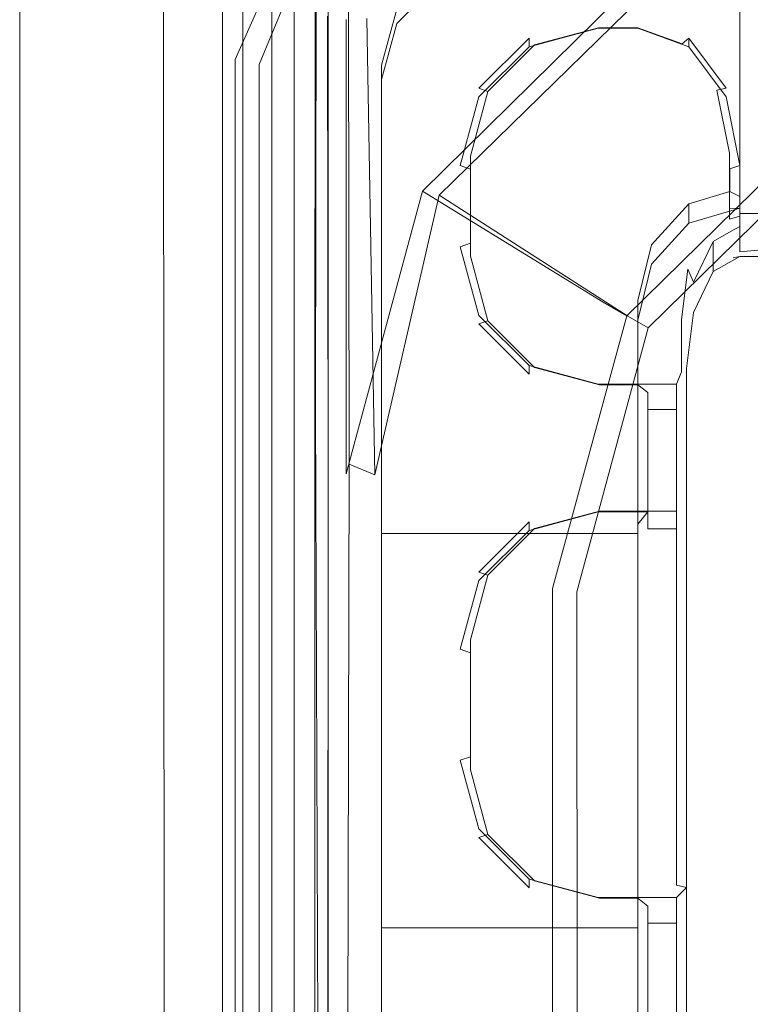
# Model space of a CAD drawing. Extents: x -258 to 258, y 0 to 479.
# Drawn here: x -258 to -208, y 273 to 341 of the extents above; entities that cross this region are included whole.
import ezdxf

# ---------------------------------------------------------------- set-up
doc = ezdxf.new("R2010")
doc.units = 0
doc.header["$LTSCALE"] = 500
doc.header["$MEASUREMENT"] = 0
for name, color, linetype in [('S_R_ELEM_PLASTIKOWY1', 7, 'Continuous'), ('S_R_ELEM_PLASTIKOWY3', 7, 'Continuous'), ('S_R_ELEM_PLASTIKOWY6', 7, 'Continuous'), ('S_R_ELEM_PLASTIKOWY7', 7, 'Continuous')]:
    doc.layers.add(name, color=color, linetype=linetype)

msp = doc.modelspace()

# ---------------------------------------------------------------- linework, layer by layer
at = {"layer": 'S_R_ELEM_PLASTIKOWY1', "lineweight": 0}
for points, invisible_edges in [([(-242.747, 177.183, 304.89), (-242.73, 348.567, 282.489), (-242.73, 343.697, 263.091), (-242.747, 177.183, 304.89)], 11), ([(-242.73, 348.567, 282.489), (-242.747, 176.982, 321.253), (-242.747, 182.052, 324.288), (-242.73, 348.567, 282.489)], 9), ([(-242.73, 348.567, 282.489), (-242.747, 177.183, 304.89), (-242.747, 176.982, 321.253), (-242.73, 348.567, 282.489)], 15), ([(-242.73, 348.567, 282.489), (-242.747, 182.052, 324.288), (-240.747, 182.052, 324.288), (-240.747, 348.313, 282.553)], 15), ([(-240.747, 348.313, 282.553), (-240.747, 177.183, 304.89), (-240.747, 343.444, 263.154), (-240.747, 348.313, 282.553)], 13), ([(-240.747, 176.982, 321.253), (-240.747, 348.313, 282.553), (-240.747, 182.052, 324.288), (-240.747, 176.982, 321.253)], 9), ([(-240.747, 177.183, 304.89), (-240.747, 348.313, 282.553), (-240.747, 176.982, 321.253), (-240.747, 177.183, 304.89)], 15), ([(-242.747, 177.183, 304.89), (-242.73, 343.697, 263.091), (-240.747, 343.444, 263.154), (-240.747, 177.183, 304.89)], 7)]:
    msp.add_3dface(points, dxfattribs=dict(at, invisible_edges=invisible_edges))
at = {"layer": 'S_R_ELEM_PLASTIKOWY3', "lineweight": 0}
for points, invisible_edges in [([(-244.98, 346.305, 41.212), (-245, 336.092, 41.367), (-245, 345.765, 43.498), (-244.98, 346.305, 41.212)], 15), ([(-244.976, 342.811, 39.481), (-245, 336.092, 41.367), (-244.98, 346.305, 41.212), (-244.976, 342.811, 39.481)], 15), ([(-245, 336.092, 41.367), (-244.983, 345, 43.417), (-245, 345.765, 43.498), (-245, 336.092, 41.367)], 13), ([(-242.606, 344.606, 12.002), (-244.933, 339.326, 12.083), (-244.971, 341.402, 35.275), (-242.685, 346.021, 30.786)], 7), ([(-243, 345, 43.678), (-243, 336.092, 41.367), (-243, 345.765, 43.498), (-243, 345, 43.678)], 15), ([(-243, 336.092, 41.367), (-243, 342.584, 39.692), (-243, 345.765, 43.498), (-243, 336.092, 41.367)], 15), ([(-231.872, 340.745, 1.638), (-236.633, 338.632, 1.592), (-240.979, 342.979, 6.042), (-235.863, 345.254, 6.118)], 11), ([(-255.124, 21.686, 52), (-258, 345, 52), (-258, 25.27, 52), (-255.124, 21.686, 52)], 13), ([(-258, 345, 52), (-255.124, 21.686, 52), (-251.323, 345, 52), (-258, 345, 52)], 15), ([(-258, 345, 50), (-255.124, 21.686, 50), (-258, 25.27, 50), (-258, 345, 50)], 11), ([(-251.505, 23.071, 50.009), (-258, 345, 50), (-251.584, 345, 50.017), (-251.505, 23.071, 50.009)], 15), ([(-255.124, 21.686, 50), (-258, 345, 50), (-251.505, 23.071, 50.009), (-255.124, 21.686, 50)], 15), ([(-258, 25.27, 52), (-258, 345, 52), (-258, 345, 50), (-258, 25.27, 50)], 15), ([(-251.323, 345, 52), (-255.124, 21.686, 52), (-251.323, 23.119, 52), (-251.323, 345, 52)], 15), ([(-247.991, 27.109, 49.073), (-251.505, 23.071, 50.009), (-251.584, 345, 50.017), (-248.161, 345, 49.153)], 15), ([(-247.161, 27.281, 50.885), (-247.161, 345, 50.885), (-251.323, 345, 52), (-251.323, 23.119, 52)], 15), ([(-245.745, 30.032, 46.718), (-247.991, 27.109, 49.073), (-248.161, 345, 49.153), (-245.847, 345, 46.839)], 12), ([(-244.115, 30.327, 47.839), (-244.115, 345, 47.839), (-247.161, 345, 50.885), (-247.161, 27.281, 50.885)], 15), ([(-244.944, 31.082, 43.373), (-245.745, 30.032, 46.718), (-245.847, 345, 46.839), (-244.983, 345, 43.417)], 15), ([(-245, 336.092, 41.367), (-244.944, 31.082, 43.373), (-244.983, 345, 43.417), (-245, 336.092, 41.367)], 15), ([(-240.979, 342.979, 6.042), (-243.254, 337.863, 6.118), (-244.933, 339.326, 12.083), (-242.606, 344.606, 12.002)], 15), ([(-243, 31.442, 43.678), (-243, 345, 43.678), (-244.115, 345, 47.839), (-244.115, 30.327, 47.839)], 11), ([(-243, 31.442, 43.678), (-243, 336.092, 41.367), (-243, 345, 43.678), (-243, 31.442, 43.678)], 15), ([(-241.221, 343.221, 12.403), (-241.221, 344.688, 31.065), (-243, 341.076, 35.361), (-243, 338.925, 12.403)], 14), ([(-236.633, 338.632, 1.592), (-238.745, 333.872, 1.638), (-243.254, 337.863, 6.118), (-240.979, 342.979, 6.042)], 11), ([(-239.827, 341.827, 7.201), (-241.221, 343.221, 12.403), (-243, 338.925, 12.403), (-241.606, 337.531, 7.201)], 15), ([(-231.724, 339.799, 3.394), (-235.531, 343.606, 7.201), (-239.827, 341.827, 7.201), (-236.019, 338.019, 3.394)], 13), ([(235.531, 343.606, 7.201), (-235.531, 343.606, 7.201), (-231.724, 339.799, 3.394), (231.723, 339.799, 3.394)], 14), ([(-245, 336.092, 41.367), (-244.976, 342.811, 39.481), (-244.971, 341.402, 35.275), (-245, 336.092, 41.367)], 15), ([(-243, 342.584, 39.692), (-243, 336.092, 41.367), (-243, 341.076, 35.361), (-243, 342.584, 39.692)], 15), ([(-236.019, 338.019, 3.394), (-239.827, 341.827, 7.201), (-241.606, 337.531, 7.201), (-237.799, 333.723, 3.394)], 13), ([(-244.933, 339.326, 12.083), (-245, 336.092, 41.367), (-244.971, 341.402, 35.275), (-244.933, 339.326, 12.083)], 15), ([(-243, 336.092, 41.367), (-243, 338.925, 12.403), (-243, 341.076, 35.361), (-243, 336.092, 41.367)], 15), ([(-226.551, 334.863, 0.018), (-230.983, 332.983, 0.014), (-236.633, 338.632, 1.592), (-231.872, 340.745, 1.638)], 15), ([(231.872, 340.745, 1.638), (226.551, 334.863, 0.018), (-226.551, 334.863, 0.018), (-231.872, 340.745, 1.638)], 15), ([(-226.522, 334.597, 2), (-231.724, 339.799, 3.394), (-236.019, 338.019, 3.394), (-230.818, 332.818, 2)], 15), ([(231.723, 339.799, 3.394), (-231.724, 339.799, 3.394), (-226.522, 334.597, 2), (226.522, 334.597, 2)], 15), ([(-245, 336.092, 41.367), (-244.933, 339.326, 12.083), (-244.962, 31.052, 35.411), (-245, 336.092, 41.367)], 15), ([(-244.962, 31.052, 35.411), (-244.933, 339.326, 12.083), (-244.935, 31.035, 12.1), (-244.962, 31.052, 35.411)], 15), ([(-243.254, 32.503, 6.118), (-244.935, 31.035, 12.1), (-244.933, 339.326, 12.083), (-243.254, 337.863, 6.118)], 7), ([(-241.606, 32.836, 7.201), (-241.606, 337.531, 7.201), (-243, 338.925, 12.403), (-243, 31.442, 12.403)], 14), ([(-243, 338.925, 12.403), (-243, 336.092, 41.367), (-243, 31.442, 12.403), (-243, 338.925, 12.403)], 15), ([(-230.983, 332.983, 0.014), (-232.863, 328.551, 0.018), (-238.745, 333.872, 1.638), (-236.633, 338.632, 1.592)], 15), ([(-238.745, 36.495, 1.638), (-243.254, 32.503, 6.118), (-243.254, 337.863, 6.118), (-238.745, 333.872, 1.638)], 15), ([(-230.818, 332.818, 2), (-236.019, 338.019, 3.394), (-237.799, 333.723, 3.394), (-232.597, 328.522, 2)], 15), ([(-237.799, 36.643, 3.394), (-237.799, 333.723, 3.394), (-241.606, 337.531, 7.201), (-241.606, 32.836, 7.201)], 15), ([(-244.944, 31.082, 43.373), (-245, 336.092, 41.367), (-244.962, 31.052, 35.411), (-244.944, 31.082, 43.373)], 15), ([(-243, 336.092, 41.367), (-243, 31.442, 43.678), (-243, 31.442, 35.411), (-243, 336.092, 41.367)], 15), ([(-243, 31.442, 12.403), (-243, 336.092, 41.367), (-243, 31.442, 35.411), (-243, 31.442, 12.403)], 15), ([(-226.551, 334.863, 0.018), (-232.863, 328.551, 0.018), (-230.983, 332.983, 0.014), (-226.551, 334.863, 0.018)], 15), ([(-226.551, 334.863, 0.018), (-230.955, 37.315, 0.014), (-232.863, 328.551, 0.018), (-226.551, 334.863, 0.018)], 15), ([(-232.597, 328.522, 2), (-226.522, 334.597, 2), (-230.818, 332.818, 2), (-232.597, 328.522, 2)], 15), ([(-232.597, 328.522, 2), (230.818, 332.818, 2), (-226.522, 334.597, 2), (-232.597, 328.522, 2)], 15), ([(-230.955, 37.315, 0.014), (-226.551, 334.863, 0.018), (232.863, 41.815, 0.018), (-230.955, 37.315, 0.014)], 15), ([(230.983, 332.983, 0.014), (-226.551, 334.863, 0.018), (226.551, 334.863, 0.018), (230.983, 332.983, 0.014)], 15), ([(232.863, 41.815, 0.018), (-226.551, 334.863, 0.018), (230.983, 332.983, 0.014), (232.863, 41.815, 0.018)], 15), ([(-226.522, 334.597, 2), (230.818, 332.818, 2), (226.522, 334.597, 2), (-226.522, 334.597, 2)], 15), ([(-232.863, 41.815, 0.018), (-238.745, 36.495, 1.638), (-238.745, 333.872, 1.638), (-232.863, 328.551, 0.018)], 15), ([(-232.597, 41.845, 2), (-232.597, 328.522, 2), (-237.799, 333.723, 3.394), (-237.799, 36.643, 3.394)], 15), ([(-232.597, 328.522, 2), (226.425, 35.673, 2), (230.818, 332.818, 2), (-232.597, 328.522, 2)], 15), ([(-232.863, 328.551, 0.018), (-230.955, 37.315, 0.014), (-232.863, 41.815, 0.018), (-232.863, 328.551, 0.018)], 15), ([(-230.79, 37.48, 2), (-232.597, 328.522, 2), (-232.597, 41.845, 2), (-230.79, 37.48, 2)], 15), ([(226.425, 35.673, 2), (-232.597, 328.522, 2), (-230.79, 37.48, 2), (226.425, 35.673, 2)], 15)]:
    msp.add_3dface(points, dxfattribs=dict(at, invisible_edges=invisible_edges))
at = {"layer": 'S_R_ELEM_PLASTIKOWY6', "lineweight": 0}
for points, invisible_edges in [([(-196.765, 348.103, 257.913), (-184.127, 340.517, 14.625), (-203.722, 335.356, 14.625), (-216.142, 342.947, 259.047)], 15), ([(-215.433, 342.139, 260.709), (-228.325, 346.572, 260.285), (-233.723, 341.383, 261.426), (-229.292, 328.584, 263.745)], 5), ([(-236.897, 309.924, 296.524), (-236.897, 341.275, 289.019), (-239.216, 345.948, 287.94), (-239.216, 313.609, 295.681)], 10), ([(-239.119, 313.569, 293.317), (-239.216, 313.609, 295.681), (-239.216, 345.948, 287.94), (-239.119, 345.894, 285.627)], 15), ([(-236.803, 341.224, 286.777), (-236.803, 309.886, 294.233), (-239.119, 313.569, 293.317), (-239.119, 345.894, 285.627)], 15), ([(-237.763, 313.883, 294.727), (-237.702, 346, 287.007), (-237.771, 345.497, 286.666), (-237.804, 313.304, 294.327)], 15), ([(-235.503, 341.412, 288.262), (-237.702, 346, 287.007), (-237.763, 313.883, 294.727), (-235.461, 310.186, 295.659)], 13), ([(-216.142, 342.947, 259.047), (-230.43, 328.86, 262.145), (-233.723, 340.976, 259.48), (-228.325, 346.165, 258.339)], 14), ([(-196.627, 346.173, 258.06), (-215.433, 342.139, 260.709), (-202.749, 333.703, 14.976), (-183.873, 338.619, 14.948)], 15), ([(-236.886, 309.511, 294.58), (-237.804, 313.304, 294.327), (-237.771, 345.497, 286.666), (-236.926, 340.836, 287.081)], 5), ([(-216.142, 342.947, 259.047), (-203.722, 335.356, 14.625), (-218.067, 321.256, 14.626), (-230.43, 328.86, 262.145)], 15), ([(-215.433, 342.139, 260.709), (-229.292, 328.584, 263.745), (-216.384, 320.308, 14.988), (-202.749, 333.703, 14.976)], 15), ([(-236.897, 341.275, 289.019), (-236.897, 309.924, 296.524), (-236.886, 309.511, 294.58), (-236.926, 340.836, 287.081)], 15), ([(-235.66, 309.522, 266.397), (-236.803, 309.886, 294.233), (-236.803, 341.224, 286.777), (-235.66, 340.6, 259.563)], 7), ([(-230.43, 328.86, 262.145), (-235.66, 309.522, 266.397), (-235.66, 340.6, 259.563), (-233.723, 340.976, 259.48)], 14), ([(-233.695, 309.442, 266.568), (-234.237, 340.682, 260.939), (-235.503, 341.412, 288.262), (-235.461, 310.186, 295.659)], 2), ([(-229.292, 328.584, 263.745), (-233.723, 341.383, 261.426), (-234.237, 340.682, 260.939), (-233.695, 309.442, 266.568)], 7), ([(-202.683, 333.869, 8.842), (-216.448, 320.341, 8.843), (-218.067, 321.256, 14.626), (-203.722, 335.356, 14.625)], 13), ([(-200.331, 330.069, 4.609), (-212.506, 318.106, 4.609), (-216.448, 320.341, 8.843), (-202.683, 333.869, 8.842)], 11), ([(-201.842, 332.43, 9.873), (-202.749, 333.703, 14.976), (-216.384, 320.308, 14.988), (-214.99, 319.514, 9.881)], 11), ([(-199.831, 329.213, 6.322), (-201.842, 332.43, 9.873), (-214.99, 319.514, 9.881), (-211.638, 317.614, 6.324)], 13), ([(-197.297, 324.976, 3.06), (-207.298, 315.15, 3.06), (-212.506, 318.106, 4.609), (-200.331, 330.069, 4.609)], 15), ([(-230.43, 328.86, 262.145), (-218.067, 321.256, 14.626), (-223.313, 301.992, 14.626), (-235.66, 309.522, 266.397)], 14), ([(-197.154, 324.732, 5.028), (-199.831, 329.213, 6.322), (-211.638, 317.614, 6.324), (-207.05, 315.009, 5.028)], 15), ([(-229.292, 328.584, 263.745), (-233.695, 309.442, 266.568), (-221.387, 301.75, 14.975), (-216.384, 320.308, 14.988)], 7), ([(-211.091, 67.155, 5.03), (-104.915, 328.72, 5.033), (-207.05, 315.009, 5.028), (-211.091, 67.155, 5.03)], 15), ([(-41.384, 52.358, 5.028), (-104.915, 328.72, 5.033), (-211.091, 67.155, 5.03), (-41.384, 52.358, 5.028)], 15), ([(-216.448, 320.341, 8.843), (-221.538, 301.663, 8.843), (-223.313, 301.992, 14.626), (-218.067, 321.256, 14.626)], 15), ([(-212.506, 318.106, 4.609), (-217.163, 301.023, 4.609), (-221.538, 301.663, 8.843), (-216.448, 320.341, 8.843)], 11), ([(-214.99, 319.514, 9.881), (-216.384, 320.308, 14.988), (-221.387, 301.75, 14.975), (-219.867, 301.448, 9.878)], 15), ([(-211.638, 317.614, 6.324), (-214.99, 319.514, 9.881), (-219.867, 301.448, 9.878), (-216.181, 300.897, 6.33)], 13), ([(-207.298, 315.15, 3.06), (-211.362, 300.245, 3.06), (-217.163, 301.023, 4.609), (-212.506, 318.106, 4.609)], 15), ([(-207.05, 315.009, 5.028), (-211.638, 317.614, 6.324), (-216.181, 300.897, 6.33), (-211.091, 300.21, 5.03)], 15), ([(-207.298, 315.15, 3.06), (-211.362, 190.804, 3.06), (-211.362, 300.245, 3.06), (-207.298, 315.15, 3.06)], 15), ([(-207.298, 315.15, 3.06), (-211.362, 67.12, 3.06), (-211.362, 190.804, 3.06), (-207.298, 315.15, 3.06)], 13), ([(-207.298, 315.15, 3.06), (-143.522, 38.398, 3.06), (-211.362, 67.12, 3.06), (-207.298, 315.15, 3.06)], 15), ([(-211.107, 190.804, 5.033), (-207.05, 315.009, 5.028), (-211.091, 300.21, 5.03), (-211.107, 190.804, 5.033)], 15), ([(-211.091, 67.155, 5.03), (-207.05, 315.009, 5.028), (-211.107, 190.804, 5.033), (-211.091, 67.155, 5.03)], 15), ([(-239.119, 196.844, 318.866), (-239.216, 196.844, 321.407), (-239.216, 313.609, 295.681), (-239.119, 313.569, 293.317)], 13), ([(-236.897, 190.833, 322.748), (-236.897, 309.924, 296.524), (-239.216, 313.609, 295.681), (-239.216, 196.844, 321.407)], 14), ([(-236.803, 309.886, 294.233), (-236.803, 196.844, 318.905), (-239.119, 196.844, 318.866), (-239.119, 313.569, 293.317)], 13), ([(-237.309, 196.413, 319.522), (-237.763, 313.883, 294.727), (-237.804, 313.304, 294.327), (-237.786, 196.561, 320.067)], 3), ([(-235.461, 310.186, 295.659), (-237.763, 313.883, 294.727), (-237.309, 196.413, 319.522), (-235.729, 195.839, 320.219)], 1), ([(-236.939, 190.4, 320.809), (-237.786, 196.561, 320.067), (-237.804, 313.304, 294.327), (-236.886, 309.511, 294.58)], 7), ([(-233.944, 191.541, 291.043), (-233.695, 309.442, 266.568), (-235.461, 310.186, 295.659), (-235.729, 195.839, 320.219)], 15), ([(-236.897, 309.924, 296.524), (-236.897, 190.833, 322.748), (-236.939, 190.4, 320.809), (-236.886, 309.511, 294.58)], 15), ([(-235.66, 190.833, 290.38), (-236.803, 196.844, 318.905), (-236.803, 309.886, 294.233), (-235.66, 309.522, 266.397)], 15), ([(-223.283, 190.804, 14.627), (-235.66, 190.833, 290.38), (-235.66, 309.522, 266.397), (-223.313, 301.992, 14.626)], 15), ([(-221.337, 190.814, 14.96), (-221.387, 301.75, 14.975), (-233.695, 309.442, 266.568), (-233.944, 191.541, 291.043)], 7), ([(-223.283, 190.804, 14.627), (-223.313, 301.992, 14.626), (-221.538, 301.663, 8.843), (-221.522, 190.804, 8.843)], 15), ([(-221.522, 190.804, 8.843), (-221.538, 301.663, 8.843), (-217.163, 301.023, 4.609), (-217.159, 190.804, 4.609)], 14), ([(-221.337, 190.814, 14.96), (-219.842, 190.804, 9.886), (-219.867, 301.448, 9.878), (-221.387, 301.75, 14.975)], 15), ([(-219.842, 190.804, 9.886), (-216.191, 190.804, 6.343), (-216.181, 300.897, 6.33), (-219.867, 301.448, 9.878)], 7), ([(-217.159, 190.804, 4.609), (-217.163, 301.023, 4.609), (-211.362, 300.245, 3.06), (-211.362, 190.804, 3.06)], 15), ([(-216.191, 190.804, 6.343), (-211.107, 190.804, 5.033), (-211.091, 300.21, 5.03), (-216.181, 300.897, 6.33)], 15)]:
    msp.add_3dface(points, dxfattribs=dict(at, invisible_edges=invisible_edges))
at = {"layer": 'S_R_ELEM_PLASTIKOWY7', "lineweight": 0}
for points, invisible_edges in [([(-225.54, 345.14, 264.671), (-229.386, 344.115, 264.889), (-227.793, 339.729, 265.819), (-225.54, 345.14, 264.671)], 14), ([(-227.793, 339.729, 265.819), (-208.711, 345.14, 264.671), (-225.54, 345.14, 264.671), (-227.793, 339.729, 265.819)], 15), ([(-208.711, 327.692, 268.372), (-208.711, 345.14, 264.671), (-227.793, 339.729, 265.819), (-208.711, 327.692, 268.372)], 15), ([(-201.279, 327.692, 268.372), (-201.279, 345.14, 264.671), (-208.711, 345.14, 264.671), (-208.711, 327.692, 268.372)], 9), ([(-208.711, 327.692, 268.372), (-208.711, 327.692, 268.372), (-208.711, 345.14, 264.671)], 15), ([(-229.386, 344.115, 264.889), (-232.201, 341.314, 265.483), (-227.793, 339.729, 265.819), (-229.386, 344.115, 264.889)], 14), ([(-229.386, 343.14, 260.294), (-232.201, 340.339, 260.888), (-232.201, 341.314, 265.483), (-229.386, 344.115, 264.889)], 14), ([(-232.201, 341.314, 265.483), (-233.232, 337.487, 266.294), (-227.793, 339.729, 265.819), (-232.201, 341.314, 265.483)], 14), ([(-232.201, 340.339, 260.888), (-233.232, 336.512, 261.7), (-233.232, 337.487, 266.294), (-232.201, 341.314, 265.483)], 14), ([(-223.133, 339.338, 358.1), (-218.414, 340.596, 357.833), (-218.414, 340.011, 355.072), (-223.133, 338.752, 355.339)], 3), ([(-218.4, 340.037, 358.684), (-218.414, 340.596, 357.833), (-223.133, 339.338, 358.1), (-222.775, 338.871, 358.932)], 15), ([(-215.697, 340.011, 355.072), (-218.414, 340.011, 355.072), (-218.414, 340.596, 357.833), (-215.697, 340.596, 357.833)], 14), ([(-215.697, 340.037, 358.684), (-215.697, 340.596, 357.833), (-218.414, 340.596, 357.833), (-218.4, 340.037, 358.684)], 15), ([(-212.204, 338.752, 355.339), (-215.697, 340.011, 355.072), (-215.697, 340.596, 357.833), (-212.204, 339.338, 358.1)], 6), ([(-212.659, 338.943, 358.916), (-212.204, 339.338, 358.1), (-215.697, 340.596, 357.833), (-215.697, 340.037, 358.684)], 15), ([(-233.232, 313.596, 271.362), (-227.793, 339.729, 265.819), (-233.232, 337.487, 266.294), (-233.232, 313.596, 271.362)], 15), ([(-215.697, 320.039, 269.995), (-227.793, 339.729, 265.819), (-233.232, 313.596, 271.362), (-215.697, 320.039, 269.995)], 15), ([(-227.793, 339.729, 265.819), (-215.697, 320.039, 269.995), (-221.136, 333.104, 267.224), (-227.793, 339.729, 265.819)], 15), ([(-208.711, 327.692, 268.372), (-227.793, 339.729, 265.819), (-221.136, 333.104, 267.224), (-208.711, 327.692, 268.372)], 15), ([(-218.4, 340.037, 358.684), (-227.161, 329.911, 360.832), (-215.697, 329.911, 360.832), (-218.4, 340.037, 358.684)], 15), ([(-227.161, 329.911, 360.832), (-218.4, 340.037, 358.684), (-225.968, 335.694, 359.605), (-227.161, 329.911, 360.832)], 15), ([(-225.968, 335.694, 359.605), (-218.4, 340.037, 358.684), (-222.775, 338.871, 358.932), (-225.968, 335.694, 359.605)], 9), ([(-222.775, 337.987, 354.768), (-223.133, 338.752, 355.339), (-218.414, 340.011, 355.072), (-218.4, 339.154, 354.521)], 15), ([(-215.697, 340.011, 355.072), (-215.697, 339.154, 354.521), (-218.4, 339.154, 354.521), (-218.414, 340.011, 355.072)], 15), ([(-218.4, 340.037, 358.684), (-215.697, 329.911, 360.832), (-215.697, 340.037, 358.684), (-218.4, 340.037, 358.684)], 11), ([(-215.697, 329.911, 360.832), (-212.659, 338.943, 358.916), (-215.697, 340.037, 358.684), (-215.697, 329.911, 360.832)], 13), ([(-215.697, 339.154, 354.521), (-215.697, 340.011, 355.072), (-212.204, 338.752, 355.339), (-212.659, 338.06, 354.753)], 15), ([(-226.587, 335.901, 358.829), (-223.133, 339.338, 358.1), (-223.133, 338.752, 355.339), (-226.587, 335.315, 356.068)], 10), ([(-222.775, 338.871, 358.932), (-223.133, 339.338, 358.1), (-226.587, 335.901, 358.829), (-225.968, 335.694, 359.605)], 15), ([(-218.4, 339.154, 354.521), (-225.968, 334.811, 355.442), (-222.775, 337.987, 354.768), (-218.4, 339.154, 354.521)], 15), ([(-215.697, 336.681, 355.045), (-225.968, 334.811, 355.442), (-218.4, 339.154, 354.521), (-215.697, 336.681, 355.045)], 15), ([(-215.697, 336.681, 355.045), (-218.4, 339.154, 354.521), (-215.697, 339.154, 354.521), (-215.697, 336.681, 355.045)], 15), ([(-215.697, 339.154, 354.521), (-209.402, 328.833, 356.71), (-215.697, 336.681, 355.045), (-215.697, 339.154, 354.521)], 15), ([(-210.295, 334.881, 355.427), (-215.697, 339.154, 354.521), (-212.659, 338.06, 354.753), (-210.295, 334.881, 355.427)], 15), ([(-209.402, 328.833, 356.71), (-215.697, 339.154, 354.521), (-210.295, 334.881, 355.427), (-209.402, 328.833, 356.71)], 15), ([(-215.697, 329.911, 360.832), (-209.435, 331.454, 360.505), (-212.659, 338.943, 358.916), (-215.697, 329.911, 360.832)], 15), ([(-210.295, 335.764, 359.59), (-209.647, 335.901, 358.829), (-212.204, 339.338, 358.1), (-212.659, 338.943, 358.916)], 11), ([(-212.659, 338.943, 358.916), (-209.435, 331.454, 360.505), (-210.295, 335.764, 359.59), (-212.659, 338.943, 358.916)], 13), ([(-209.647, 335.315, 356.068), (-212.204, 338.752, 355.339), (-212.204, 339.338, 358.1), (-209.647, 335.901, 358.829)], 10), ([(-225.968, 334.811, 355.442), (-226.587, 335.315, 356.068), (-223.133, 338.752, 355.339), (-222.775, 337.987, 354.768)], 15), ([(-212.659, 338.06, 354.753), (-212.204, 338.752, 355.339), (-209.647, 335.315, 356.068), (-210.295, 334.881, 355.427)], 15), ([(-233.232, 337.487, 266.294), (-233.232, 336.512, 261.7), (-233.232, 312.622, 266.767), (-233.232, 313.596, 271.362)], 5), ([(-227.161, 329.027, 356.669), (-215.697, 336.681, 355.045), (-223.389, 329.027, 356.669), (-227.161, 329.027, 356.669)], 15), ([(-225.968, 334.811, 355.442), (-215.697, 336.681, 355.045), (-227.161, 329.027, 356.669), (-225.968, 334.811, 355.442)], 15), ([(-209.402, 328.833, 356.71), (-223.389, 329.027, 356.669), (-215.697, 336.681, 355.045), (-209.402, 328.833, 356.71)], 15), ([(-227.851, 331.205, 359.825), (-226.587, 335.901, 358.829), (-226.587, 335.315, 356.068), (-227.851, 330.62, 357.064)], 11), ([(-225.968, 335.694, 359.605), (-226.587, 335.901, 358.829), (-227.851, 331.205, 359.825), (-227.161, 331.263, 360.545)], 14), ([(-227.161, 329.911, 360.832), (-225.968, 335.694, 359.605), (-227.161, 331.263, 360.545), (-227.161, 329.911, 360.832)], 9), ([(-209.435, 331.454, 360.505), (-208.711, 331.205, 359.825), (-209.647, 335.901, 358.829), (-210.295, 335.764, 359.59)], 11), ([(-208.711, 330.62, 357.064), (-209.647, 335.315, 356.068), (-209.647, 335.901, 358.829), (-208.711, 331.205, 359.825)], 14), ([(-227.161, 330.38, 356.382), (-227.851, 330.62, 357.064), (-226.587, 335.315, 356.068), (-225.968, 334.811, 355.442)], 14), ([(-210.295, 334.881, 355.427), (-209.647, 335.315, 356.068), (-208.711, 330.62, 357.064), (-209.402, 330.403, 356.377)], 11), ([(-225.968, 334.811, 355.442), (-227.161, 329.027, 356.669), (-227.161, 330.38, 356.382), (-225.968, 334.811, 355.442)], 13), ([(-209.402, 328.833, 356.71), (-210.295, 334.881, 355.427), (-209.402, 330.403, 356.377), (-209.402, 328.833, 356.71)], 11), ([(-212.204, 326.667, 268.589), (-208.711, 327.692, 268.372), (-221.136, 333.104, 267.224), (-212.204, 326.667, 268.589)], 15), ([(-214.761, 323.866, 269.184), (-212.204, 326.667, 268.589), (-221.136, 333.104, 267.224), (-214.761, 323.866, 269.184)], 14), ([(-215.697, 320.039, 269.995), (-214.761, 323.866, 269.184), (-221.136, 333.104, 267.224), (-215.697, 320.039, 269.995)], 14), ([(-227.161, 331.263, 360.545), (-227.851, 331.205, 359.825), (-227.851, 329.762, 360.131), (-227.161, 329.911, 360.832)], 15), ([(-227.851, 329.762, 360.131), (-227.851, 331.205, 359.825), (-227.851, 330.62, 357.064), (-227.851, 329.176, 357.37)], 15), ([(-209.435, 331.454, 360.505), (-215.697, 329.911, 360.832), (-209.435, 329.911, 360.832), (-209.435, 331.454, 360.505)], 11), ([(-209.435, 329.911, 360.832), (-208.711, 329.762, 360.131), (-208.711, 331.205, 359.825), (-209.435, 331.454, 360.505)], 15), ([(-208.711, 331.205, 359.825), (-208.711, 329.762, 360.131), (-208.711, 328.489, 357.516), (-208.711, 330.62, 357.064)], 15), ([(-227.851, 330.62, 357.064), (-227.161, 330.38, 356.382), (-227.161, 329.027, 356.669), (-227.851, 329.176, 357.37)], 15), ([(-208.711, 328.489, 357.516), (-209.402, 328.833, 356.71), (-209.402, 330.403, 356.377), (-208.711, 330.62, 357.064)], 15), ([(-227.161, 329.911, 360.832), (-227.851, 329.762, 360.131), (-227.851, 325.057, 361.129), (-227.161, 325.296, 361.811)], 15), ([(-227.851, 324.471, 358.368), (-227.851, 325.057, 361.129), (-227.851, 329.762, 360.131), (-227.851, 329.176, 357.37)], 15), ([(-227.161, 329.911, 360.832), (-215.697, 316.502, 363.676), (-215.697, 329.911, 360.832), (-227.161, 329.911, 360.832)], 15), ([(-225.968, 320.866, 362.751), (-227.161, 329.911, 360.832), (-227.161, 325.296, 361.811), (-225.968, 320.866, 362.751)], 13), ([(-227.161, 329.911, 360.832), (-218.323, 316.502, 363.676), (-215.697, 316.502, 363.676), (-227.161, 329.911, 360.832)], 15), ([(-218.323, 316.502, 363.676), (-227.161, 329.911, 360.832), (-225.968, 320.866, 362.751), (-218.323, 316.502, 363.676)], 15), ([(-215.697, 329.911, 360.832), (-212.715, 320.087, 362.916), (-215.663, 329.877, 360.839), (-215.697, 329.911, 360.832)], 15), ([(-212.715, 316.502, 363.676), (-215.697, 329.911, 360.832), (-215.697, 316.502, 363.676), (-212.715, 316.502, 363.676)], 15), ([(-212.715, 320.087, 362.916), (-215.697, 329.911, 360.832), (-212.715, 316.502, 363.676), (-212.715, 320.087, 362.916)], 11), ([(-209.435, 326.943, 361.462), (-209.435, 329.911, 360.832), (-215.697, 329.911, 360.832), (-215.663, 329.877, 360.839)], 14), ([(-212.276, 323.515, 362.189), (-211.075, 326.025, 361.656), (-215.663, 329.877, 360.839), (-212.276, 323.515, 362.189)], 15), ([(-212.715, 320.087, 362.916), (-212.276, 323.515, 362.189), (-215.663, 329.877, 360.839), (-212.715, 320.087, 362.916)], 14), ([(-211.075, 326.025, 361.656), (-209.435, 326.943, 361.462), (-215.663, 329.877, 360.839), (-211.075, 326.025, 361.656)], 15), ([(-209.435, 326.943, 361.462), (-208.711, 327.141, 360.687), (-208.711, 329.762, 360.131), (-209.435, 329.911, 360.832)], 15), ([(-208.711, 329.762, 360.131), (-208.711, 327.141, 360.687), (-208.711, 326.407, 357.225), (-208.711, 328.489, 357.516)], 15), ([(-227.161, 324.413, 357.648), (-227.851, 324.471, 358.368), (-227.851, 329.176, 357.37), (-227.161, 329.027, 356.669)], 15), ([(-227.161, 329.027, 356.669), (-225.968, 319.983, 358.587), (-227.161, 324.413, 357.648), (-227.161, 329.027, 356.669)], 9), ([(-215.697, 321.374, 358.292), (-227.161, 329.027, 356.669), (-223.389, 329.027, 356.669), (-215.697, 321.374, 358.292)], 15), ([(-215.697, 321.374, 358.292), (-225.968, 319.983, 358.587), (-227.161, 329.027, 356.669), (-215.697, 321.374, 358.292)], 15), ([(-223.389, 329.027, 356.669), (-214.761, 325.201, 357.481), (-215.697, 321.374, 358.292), (-223.389, 329.027, 356.669)], 15), ([(-223.389, 329.027, 356.669), (-212.204, 328.002, 356.886), (-214.761, 325.201, 357.481), (-223.389, 329.027, 356.669)], 15), ([(-212.204, 328.002, 356.886), (-223.389, 329.027, 356.669), (-209.402, 328.833, 356.71), (-212.204, 328.002, 356.886)], 15), ([(-212.204, 328.002, 356.886), (-209.402, 328.833, 356.71), (-209.4, 327.666, 351.246), (-212.204, 326.843, 351.421)], 6), ([(-208.711, 327.33, 352.051), (-209.4, 327.666, 351.246), (-209.402, 328.833, 356.71), (-208.711, 328.489, 357.516)], 3), ([(-208.711, 328.489, 357.516), (-208.711, 324.709, 352.607), (-208.711, 327.33, 352.051), (-208.711, 328.489, 357.516)], 15), ([(-208.711, 324.751, 352.807), (-208.711, 328.489, 357.516), (-208.711, 326.407, 357.225), (-208.711, 324.751, 352.807)], 15), ([(-208.711, 324.709, 352.607), (-208.711, 328.489, 357.516), (-208.711, 324.751, 352.807), (-208.711, 324.709, 352.607)], 15), ([(-214.761, 325.201, 357.481), (-212.204, 328.002, 356.886), (-212.204, 326.843, 351.421), (-214.761, 324.041, 352.015)], 14), ([(-212.204, 326.843, 351.421), (-209.4, 327.666, 351.246), (-208.711, 327.692, 268.372), (-212.204, 326.667, 268.589)], 3), ([(-208.711, 327.692, 268.372), (-209.4, 327.666, 351.246), (-200.589, 327.862, 351.174), (-201.279, 327.692, 268.372)], 14), ([(-201.279, 327.33, 352.051), (-200.589, 327.862, 351.174), (-209.4, 327.666, 351.246), (-208.711, 327.33, 352.051)], 15), ([(-208.711, 327.692, 268.372), (-209.4, 327.666, 351.246), (-208.711, 327.692, 268.372)], 15), ([(-214.761, 324.041, 352.015), (-212.204, 326.843, 351.421), (-212.204, 326.667, 268.589), (-214.761, 323.866, 269.184)], 15), ([(-209.313, 326.116, 360.904), (-209.435, 326.943, 361.462), (-211.075, 326.025, 361.656), (-210.542, 325.428, 361.05)], 15), ([(-209.313, 326.116, 360.904), (-208.711, 326.454, 360.832), (-208.711, 327.141, 360.687), (-209.435, 326.943, 361.462)], 8), ([(-208.711, 327.141, 360.687), (-208.711, 326.454, 360.832), (-208.711, 325.719, 357.37), (-208.711, 326.407, 357.225)], 15), ([(-208.711, 326.454, 360.832), (-209.313, 326.116, 360.904), (-209.241, 325.423, 357.433), (-208.711, 325.719, 357.37)], 15), ([(-208.711, 325.719, 357.37), (-208.711, 326.454, 360.832), (-208.711, 325.719, 357.37)], 14), ([(-208.711, 326.407, 357.225), (-208.711, 325.719, 357.37), (-208.711, 324.751, 352.807), (-208.711, 326.407, 357.225)], 15), ([(-210.542, 325.428, 361.05), (-211.075, 326.025, 361.656), (-212.276, 323.515, 362.189), (-211.882, 322.627, 361.644)], 11), ([(-210.542, 324.694, 357.588), (-209.241, 325.423, 357.433), (-209.313, 326.116, 360.904), (-210.542, 325.428, 361.05)], 11), ([(-208.711, 325.719, 357.37), (-209.241, 325.423, 357.433), (-209.168, 324.304, 351.96), (-208.711, 324.709, 352.607)], 15), ([(-208.711, 325.719, 357.37), (-208.711, 324.709, 352.607), (-208.711, 324.751, 352.807), (-208.711, 325.719, 357.37)], 14), ([(-227.161, 325.296, 361.811), (-227.851, 325.057, 361.129), (-226.587, 320.361, 362.125), (-225.968, 320.866, 362.751)], 14), ([(-226.587, 320.361, 362.125), (-227.851, 325.057, 361.129), (-227.851, 324.471, 358.368), (-226.587, 319.776, 359.364)], 14), ([(-215.697, 321.374, 358.292), (-214.761, 325.201, 357.481), (-214.761, 324.041, 352.015), (-215.697, 320.215, 352.827)], 14), ([(-211.882, 321.892, 358.182), (-210.542, 324.694, 357.588), (-210.542, 325.428, 361.05), (-211.882, 322.627, 361.644)], 9), ([(-209.241, 325.423, 357.433), (-210.542, 324.694, 357.588), (-210.542, 323.683, 352.824), (-209.168, 324.304, 351.96)], 13), ([(-208.711, 324.709, 352.607), (-209.168, 324.304, 351.96), (-200.589, 324.56, 351.905), (-201.279, 325.396, 352.461)], 15), ([(-225.968, 319.983, 358.587), (-226.587, 319.776, 359.364), (-227.851, 324.471, 358.368), (-227.161, 324.413, 357.648)], 15), ([(-210.542, 324.694, 357.588), (-211.882, 321.892, 358.182), (-211.882, 320.882, 353.418), (-210.542, 323.683, 352.824)], 15), ([(-209.168, 324.304, 351.96), (-210.542, 323.683, 352.824), (-210.542, 323.359, 269.291), (-208.711, 324.384, 269.074)], 11), ([(-201.279, 324.384, 269.074), (-200.589, 324.56, 351.905), (-209.168, 324.304, 351.96), (-208.711, 324.384, 269.074)], 3), ([(-208.711, 324.384, 269.074), (-209.168, 324.304, 351.96), (-208.711, 324.384, 269.074)], 15), ([(-215.697, 320.215, 352.827), (-214.761, 324.041, 352.015), (-214.761, 323.866, 269.184), (-215.697, 320.039, 269.995)], 15), ([(-211.882, 322.627, 361.644), (-212.276, 323.515, 362.189), (-212.715, 320.087, 362.916), (-212.373, 318.8, 362.456)], 15), ([(-210.542, 323.683, 352.824), (-211.882, 320.882, 353.418), (-211.882, 320.557, 269.885), (-210.542, 323.359, 269.291)], 3), ([(-212.373, 318.066, 358.994), (-211.882, 321.892, 358.182), (-211.882, 322.627, 361.644), (-212.373, 318.8, 362.456)], 15), ([(-211.882, 321.892, 358.182), (-212.373, 318.066, 358.994), (-212.373, 317.055, 354.23), (-211.882, 320.882, 353.418)], 15), ([(-225.968, 320.866, 362.751), (-226.587, 320.361, 362.125), (-223.133, 316.924, 362.854), (-222.775, 317.689, 363.424)], 15), ([(-225.968, 319.983, 358.587), (-215.697, 321.374, 358.292), (-218.323, 315.619, 359.513), (-225.968, 319.983, 358.587)], 15), ([(-218.323, 316.502, 363.676), (-225.968, 320.866, 362.751), (-222.775, 317.689, 363.424), (-218.323, 316.502, 363.676)], 15), ([(-218.323, 315.619, 359.513), (-215.697, 321.374, 358.292), (-215.697, 315.619, 359.513), (-218.323, 315.619, 359.513)], 9), ([(-215.697, 314.459, 354.048), (-215.697, 315.619, 359.513), (-215.697, 321.374, 358.292), (-215.697, 320.215, 352.827)], 15), ([(-211.882, 320.882, 353.418), (-212.373, 317.055, 354.23), (-212.373, 316.73, 270.697), (-211.882, 320.557, 269.885)], 11), ([(-223.133, 316.924, 362.854), (-226.587, 320.361, 362.125), (-226.587, 319.776, 359.364), (-223.133, 316.338, 360.093)], 2), ([(-215.697, 313.596, 271.362), (-215.697, 314.459, 354.048), (-215.697, 320.215, 352.827), (-215.697, 320.039, 269.995)], 15), ([(-212.715, 316.502, 363.676), (-212.373, 316.353, 362.975), (-212.373, 318.8, 362.456), (-212.715, 320.087, 362.916)], 15), ([(-215.697, 320.039, 269.995), (-233.232, 313.596, 271.362), (-215.697, 313.596, 271.362), (-215.697, 320.039, 269.995)], 11), ([(-222.775, 316.806, 359.261), (-223.133, 316.338, 360.093), (-226.587, 319.776, 359.364), (-225.968, 319.983, 358.587)], 11), ([(-225.968, 319.983, 358.587), (-218.323, 315.619, 359.513), (-222.775, 316.806, 359.261), (-225.968, 319.983, 358.587)], 9), ([(-212.373, 318.066, 358.994), (-212.373, 318.8, 362.456), (-212.373, 316.353, 362.975), (-212.373, 315.619, 359.513)], 15), ([(-212.373, 317.055, 354.23), (-212.373, 318.066, 358.994), (-212.373, 315.619, 359.513), (-212.373, 314.459, 354.048)], 15), ([(-222.775, 317.689, 363.424), (-223.133, 316.924, 362.854), (-218.414, 315.666, 363.121), (-218.323, 316.502, 363.676)], 15), ([(-218.414, 315.666, 363.121), (-223.133, 316.924, 362.854), (-223.133, 316.338, 360.093), (-218.414, 315.08, 360.36)], 14), ([(-218.323, 315.619, 359.513), (-218.414, 315.08, 360.36), (-223.133, 316.338, 360.093), (-222.775, 316.806, 359.261)], 15), ([(-212.373, 316.73, 270.697), (-212.373, 317.055, 354.23), (-212.373, 314.459, 354.048), (-212.373, 313.596, 271.362)], 7), ([(-218.323, 316.502, 363.676), (-218.414, 315.666, 363.121), (-215.697, 315.666, 363.121), (-215.697, 316.502, 363.676)], 15), ([(-213.063, 315.666, 363.121), (-212.715, 316.502, 363.676), (-215.697, 316.502, 363.676), (-215.697, 315.666, 363.121)], 15), ([(-213.063, 315.666, 363.121), (-212.373, 316.353, 362.975), (-212.715, 316.502, 363.676), (-213.063, 315.666, 363.121)], 11), ([(-212.373, 316.353, 362.975), (-213.063, 315.666, 363.121), (-213.063, 314.931, 359.659), (-212.373, 315.619, 359.513)], 15), ([(-215.697, 315.666, 363.121), (-218.414, 315.666, 363.121), (-218.414, 315.08, 360.36), (-215.006, 315.08, 360.36)], 14), ([(-215.697, 315.619, 359.513), (-215.006, 315.08, 360.36), (-218.414, 315.08, 360.36), (-218.323, 315.619, 359.513)], 15), ([(-215.006, 315.08, 360.36), (-213.063, 314.931, 359.659), (-213.063, 315.666, 363.121), (-215.697, 315.666, 363.121)], 9), ([(-215.006, 315.08, 360.36), (-215.697, 315.619, 359.513), (-215.697, 314.459, 354.048), (-215.006, 313.921, 354.895)], 14), ([(-212.373, 315.619, 359.513), (-213.063, 314.931, 359.659), (-213.063, 313.921, 354.895), (-212.373, 314.459, 354.048)], 15), ([(-215.006, 313.921, 354.895), (-213.063, 313.921, 354.895), (-213.063, 314.931, 359.659), (-215.006, 315.08, 360.36)], 5), ([(-215.697, 305.424, 273.095), (-215.697, 304.912, 356.073), (-215.697, 314.459, 354.048), (-215.697, 313.596, 271.362)], 15), ([(-215.006, 313.921, 354.895), (-215.697, 314.459, 354.048), (-215.697, 304.912, 356.073), (-215.006, 305.748, 356.628)], 15), ([(-213.063, 305.748, 356.628), (-212.373, 304.912, 356.073), (-212.373, 314.459, 354.048), (-213.063, 313.921, 354.895)], 15), ([(-212.373, 313.596, 271.362), (-212.373, 314.459, 354.048), (-212.373, 304.912, 356.073), (-212.373, 305.424, 273.095)], 7), ([(-215.697, 313.596, 271.362), (-233.232, 313.596, 271.362), (-233.232, 305.424, 273.095), (-215.697, 305.424, 273.095)], 1), ([(-233.232, 313.596, 271.362), (-233.232, 291.939, 275.956), (-233.232, 305.424, 273.095), (-233.232, 313.596, 271.362)], 15), ([(-233.232, 313.596, 271.362), (-233.232, 312.622, 266.767), (-233.232, 290.964, 271.361), (-233.232, 291.939, 275.956)], 13), ([(-223.133, 306.235, 365.121), (-218.414, 307.493, 364.854), (-218.414, 306.907, 362.094), (-223.133, 305.649, 362.36)], 11), ([(-218.323, 306.954, 365.701), (-218.414, 307.493, 364.854), (-223.133, 306.235, 365.121), (-222.775, 305.767, 365.953)], 15), ([(-215.006, 306.907, 362.094), (-218.414, 306.907, 362.094), (-218.414, 307.493, 364.854), (-215.697, 307.493, 364.854)], 14), ([(-215.697, 306.954, 365.701), (-215.697, 307.493, 364.854), (-218.414, 307.493, 364.854), (-218.323, 306.954, 365.701)], 15), ([(-213.063, 306.759, 361.392), (-215.006, 306.907, 362.094), (-215.697, 307.493, 364.854), (-213.063, 307.493, 364.854)], 7), ([(-215.697, 307.493, 364.854), (-215.697, 306.954, 365.701), (-213.063, 306.954, 365.701), (-213.063, 307.493, 364.854)], 15), ([(-212.373, 306.806, 365), (-213.063, 307.493, 364.854), (-213.063, 306.954, 365.701), (-212.373, 306.806, 365)], 13), ([(-212.373, 306.071, 361.538), (-213.063, 306.759, 361.392), (-213.063, 307.493, 364.854), (-212.373, 306.806, 365)], 15), ([(-225.968, 302.59, 366.627), (-218.323, 306.954, 365.701), (-222.775, 305.767, 365.953), (-225.968, 302.59, 366.627)], 9), ([(-225.968, 302.59, 366.627), (-215.697, 281.359, 371.13), (-218.323, 306.954, 365.701), (-225.968, 302.59, 366.627)], 15), ([(-222.775, 304.884, 361.79), (-223.133, 305.649, 362.36), (-218.414, 306.907, 362.094), (-218.323, 306.071, 361.538)], 15), ([(-215.006, 306.907, 362.094), (-215.697, 306.071, 361.538), (-218.323, 306.071, 361.538), (-218.414, 306.907, 362.094)], 15), ([(-218.323, 306.954, 365.701), (-215.697, 281.359, 371.13), (-215.697, 306.954, 365.701), (-218.323, 306.954, 365.701)], 11), ([(-213.063, 281.359, 371.13), (-213.063, 306.954, 365.701), (-215.697, 306.954, 365.701), (-215.697, 281.359, 371.13)], 12), ([(-215.006, 305.748, 356.628), (-215.697, 304.912, 356.073), (-215.697, 306.071, 361.538), (-215.006, 306.907, 362.094)], 11), ([(-213.063, 306.759, 361.392), (-213.063, 305.748, 356.628), (-215.006, 305.748, 356.628), (-215.006, 306.907, 362.094)], 10), ([(-212.373, 306.806, 365), (-213.063, 306.954, 365.701), (-213.063, 281.359, 371.13), (-212.373, 281.21, 370.429)], 15), ([(-212.373, 304.912, 356.073), (-213.063, 305.748, 356.628), (-213.063, 306.759, 361.392), (-212.373, 306.071, 361.538)], 15), ([(-212.373, 306.071, 361.538), (-212.373, 306.806, 365), (-212.373, 281.21, 370.429), (-212.373, 280.476, 366.967)], 15), ([(-226.587, 302.797, 365.85), (-223.133, 306.235, 365.121), (-223.133, 305.649, 362.36), (-226.587, 302.212, 363.09)], 8), ([(-222.775, 305.767, 365.953), (-223.133, 306.235, 365.121), (-226.587, 302.797, 365.85), (-225.968, 302.59, 366.627)], 15), ([(-225.968, 284.84, 366.041), (-215.697, 306.071, 361.538), (-218.323, 280.476, 366.967), (-225.968, 284.84, 366.041)], 15), ([(-215.697, 306.071, 361.538), (-225.968, 284.84, 366.041), (-222.775, 304.884, 361.79), (-215.697, 306.071, 361.538)], 15), ([(-215.697, 306.071, 361.538), (-222.775, 304.884, 361.79), (-218.323, 306.071, 361.538), (-215.697, 306.071, 361.538)], 15), ([(-218.323, 280.476, 366.967), (-215.697, 306.071, 361.538), (-215.697, 280.476, 366.967), (-218.323, 280.476, 366.967)], 11), ([(-215.697, 279.317, 361.502), (-215.697, 280.476, 366.967), (-215.697, 306.071, 361.538), (-215.697, 304.912, 356.073)], 13), ([(-212.373, 304.912, 356.073), (-212.373, 306.071, 361.538), (-212.373, 280.476, 366.967), (-212.373, 279.317, 361.502)], 15), ([(-215.697, 278.453, 278.816), (-215.697, 305.424, 273.095), (-233.232, 305.424, 273.095), (-233.232, 278.453, 278.816)], 10), ([(-233.232, 305.424, 273.095), (-233.232, 291.939, 275.956), (-233.232, 278.453, 278.816), (-233.232, 305.424, 273.095)], 15), ([(-225.968, 301.707, 362.464), (-226.587, 302.212, 363.09), (-223.133, 305.649, 362.36), (-222.775, 304.884, 361.79)], 15), ([(-215.697, 278.453, 278.816), (-215.697, 279.317, 361.502), (-215.697, 304.912, 356.073), (-215.697, 305.424, 273.095)], 15), ([(-212.373, 305.424, 273.095), (-212.373, 304.912, 356.073), (-212.373, 279.317, 361.502), (-212.373, 278.453, 278.816)], 7), ([(-222.775, 304.884, 361.79), (-227.161, 297.277, 363.403), (-225.968, 301.707, 362.464), (-222.775, 304.884, 361.79)], 15), ([(-222.775, 304.884, 361.79), (-225.968, 284.84, 366.041), (-227.161, 297.277, 363.403), (-222.775, 304.884, 361.79)], 15), ([(-227.851, 298.102, 366.846), (-226.587, 302.797, 365.85), (-226.587, 302.212, 363.09), (-227.851, 297.516, 364.086)], 11), ([(-225.968, 302.59, 366.627), (-226.587, 302.797, 365.85), (-227.851, 298.102, 366.846), (-227.161, 298.16, 367.567)], 14), ([(-227.161, 290.153, 369.265), (-225.968, 302.59, 366.627), (-227.161, 298.16, 367.567), (-227.161, 290.153, 369.265)], 9), ([(-222.775, 282.546, 370.879), (-225.968, 302.59, 366.627), (-227.161, 290.153, 369.265), (-222.775, 282.546, 370.879)], 15), ([(-215.697, 281.359, 371.13), (-225.968, 302.59, 366.627), (-222.775, 282.546, 370.879), (-215.697, 281.359, 371.13)], 15), ([(-227.161, 297.277, 363.403), (-227.851, 297.516, 364.086), (-226.587, 302.212, 363.09), (-225.968, 301.707, 362.464)], 14), ([(-227.161, 298.16, 367.567), (-227.851, 298.102, 366.846), (-227.851, 289.914, 368.583), (-227.161, 290.153, 369.265)], 15), ([(-227.851, 289.328, 365.822), (-227.851, 289.914, 368.583), (-227.851, 298.102, 366.846), (-227.851, 297.516, 364.086)], 15), ([(-227.161, 289.27, 365.102), (-227.851, 289.328, 365.822), (-227.851, 297.516, 364.086), (-227.161, 297.277, 363.403)], 15), ([(-227.161, 297.277, 363.403), (-225.968, 284.84, 366.041), (-227.161, 289.27, 365.102), (-227.161, 297.277, 363.403)], 9), ([(-233.232, 255.577, 283.668), (-233.232, 269.062, 280.808), (-233.232, 278.453, 278.816), (-233.232, 291.939, 275.956)], 12), ([(-233.232, 291.939, 275.956), (-233.232, 290.964, 271.361), (-233.232, 254.603, 279.074), (-233.232, 255.577, 283.668)], 13), ([(-227.161, 290.153, 369.265), (-227.851, 289.914, 368.583), (-226.587, 285.219, 369.579), (-225.968, 285.723, 370.205)], 14), ([(-226.587, 285.219, 369.579), (-227.851, 289.914, 368.583), (-227.851, 289.328, 365.822), (-226.587, 284.633, 366.818)], 14), ([(-222.775, 282.546, 370.879), (-227.161, 290.153, 369.265), (-225.968, 285.723, 370.205), (-222.775, 282.546, 370.879)], 15), ([(-225.968, 284.84, 366.041), (-226.587, 284.633, 366.818), (-227.851, 289.328, 365.822), (-227.161, 289.27, 365.102)], 15), ([(-225.968, 285.723, 370.205), (-226.587, 285.219, 369.579), (-223.133, 281.781, 370.308), (-222.775, 282.546, 370.879)], 15), ([(-223.133, 281.781, 370.308), (-226.587, 285.219, 369.579), (-226.587, 284.633, 366.818), (-223.133, 281.196, 367.547)], 10), ([(-222.775, 281.663, 366.715), (-223.133, 281.196, 367.547), (-226.587, 284.633, 366.818), (-225.968, 284.84, 366.041)], 11), ([(-225.968, 284.84, 366.041), (-218.323, 280.476, 366.967), (-222.775, 281.663, 366.715), (-225.968, 284.84, 366.041)], 9), ([(-222.775, 282.546, 370.879), (-223.133, 281.781, 370.308), (-218.414, 280.523, 370.575), (-218.323, 281.359, 371.13)], 15), ([(-215.697, 281.359, 371.13), (-222.775, 282.546, 370.879), (-218.323, 281.359, 371.13), (-215.697, 281.359, 371.13)], 15), ([(-218.414, 280.523, 370.575), (-223.133, 281.781, 370.308), (-223.133, 281.196, 367.547), (-218.414, 279.937, 367.814)], 12), ([(-218.323, 280.476, 366.967), (-218.414, 279.937, 367.814), (-223.133, 281.196, 367.547), (-222.775, 281.663, 366.715)], 15), ([(-218.323, 281.359, 371.13), (-218.414, 280.523, 370.575), (-215.697, 280.523, 370.575), (-215.697, 281.359, 371.13)], 15), ([(-213.063, 280.523, 370.575), (-213.063, 281.359, 371.13), (-215.697, 281.359, 371.13), (-215.697, 280.523, 370.575)], 15), ([(-213.063, 281.359, 371.13), (-213.063, 280.523, 370.575), (-212.373, 281.21, 370.429), (-213.063, 281.359, 371.13)], 9), ([(-212.373, 281.21, 370.429), (-213.063, 280.523, 370.575), (-213.063, 279.789, 367.113), (-212.373, 280.476, 366.967)], 15), ([(-215.697, 280.523, 370.575), (-218.414, 280.523, 370.575), (-218.414, 279.937, 367.814), (-215.006, 279.937, 367.814)], 14), ([(-215.697, 280.476, 366.967), (-215.006, 279.937, 367.814), (-218.414, 279.937, 367.814), (-218.323, 280.476, 366.967)], 15), ([(-213.063, 279.789, 367.113), (-213.063, 280.523, 370.575), (-215.697, 280.523, 370.575), (-215.006, 279.937, 367.814)], 12), ([(-215.006, 279.937, 367.814), (-215.697, 280.476, 366.967), (-215.697, 279.317, 361.502), (-215.006, 278.778, 362.349)], 14), ([(-212.373, 280.476, 366.967), (-213.063, 279.789, 367.113), (-213.063, 278.778, 362.349), (-212.373, 279.317, 361.502)], 15), ([(-215.006, 278.778, 362.349), (-213.063, 278.778, 362.349), (-213.063, 279.789, 367.113), (-215.006, 279.937, 367.814)], 5), ([(-215.697, 269.062, 280.808), (-215.697, 268.551, 363.785), (-215.697, 279.317, 361.502), (-215.697, 278.453, 278.816)], 15), ([(-215.006, 278.778, 362.349), (-215.697, 279.317, 361.502), (-215.697, 268.551, 363.785), (-215.006, 269.387, 364.341)], 15), ([(-213.063, 269.387, 364.341), (-212.373, 268.551, 363.785), (-212.373, 279.317, 361.502), (-213.063, 278.778, 362.349)], 15), ([(-212.373, 278.453, 278.816), (-212.373, 279.317, 361.502), (-212.373, 268.551, 363.785), (-212.373, 269.062, 280.808)], 7), ([(-215.697, 278.453, 278.816), (-233.232, 278.453, 278.816), (-233.232, 269.062, 280.808), (-215.697, 269.062, 280.808)], 6)]:
    msp.add_3dface(points, dxfattribs=dict(at, invisible_edges=invisible_edges))
for points in [[(-201.279, 327.33, 352.051), (-208.711, 327.33, 352.051), (-208.711, 324.709, 352.607), (-201.279, 325.396, 352.461)], [(-215.006, 313.921, 354.895), (-215.006, 305.748, 356.628), (-213.063, 305.748, 356.628), (-213.063, 313.921, 354.895)], [(-215.006, 278.778, 362.349), (-215.006, 269.387, 364.341), (-213.063, 269.387, 364.341), (-213.063, 278.778, 362.349)]]:
    msp.add_3dface(points, dxfattribs=at)

doc.saveas('drawing.dxf')
